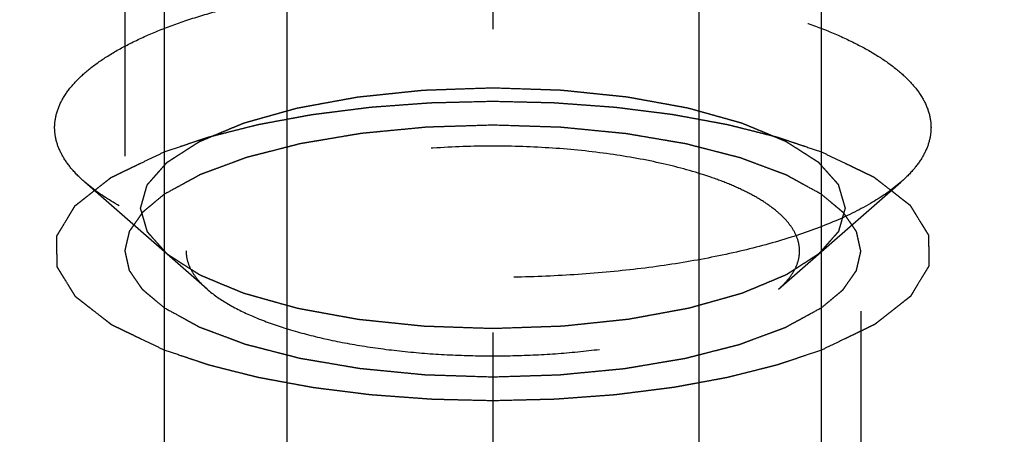
# Model space of a CAD drawing. Units: millimetres. Extents: x 0 to 420, y 0 to 297.
# Drawn here: x 164 to 169, y 167 to 169 of the extents above; entities that cross this region are included whole.
import ezdxf
from ezdxf.enums import TextEntityAlignment as Align

# ---------------------------------------------------------------- set-up
doc = ezdxf.new("R2010")
doc.units = ezdxf.units.MM
doc.header["$LTSCALE"] = 23.1
doc.linetypes.add('CENTER', pattern=[0.6, 0.375, -0.075, 0.075, -0.075])
doc.linetypes.add('HIDDEN', pattern=[0.2, 0.1, -0.1])
doc.layers.get('0').update_dxf_attribs({"linetype": 'CONTINUOUS'})
for name, color, linetype in [('10010060_HP_HL', 7, 'CONTINUOUS'), ('30338334_AXIS', 7, 'CONTINUOUS'), ('30338334_CL', 7, 'CONTINUOUS'), ('30338334_DIM', 7, 'CONTINUOUS'), ('30338334_HL', 7, 'CONTINUOUS')]:
    doc.layers.add(name, color=color, linetype=linetype)
doc.styles.get("Standard").update_dxf_attribs({"font": 'TXT.SHX', "width": 0.7})
doc.dimstyles.new('DIMSTYLE_5', dxfattribs={"dimtxt": 3.5, "dimasz": 3.5, "dimexe": 0.18, "dimexo": 0.0625, "dimgap": 0.09, "dimtad": 1, "dimdec": 3, "dimdsep": 46, "dimtxsty": 'STANDARD', "dimblk": '_FILLED', "dimblk1": '_FILLED', "dimblk2": '_FILLED', "dimcen": 0.09, "dimclrt": 2, "dimadec": 0, "dimazin": 0, "dimtp": 0.15, "dimtm": 0.15, "dimtfac": 1, "dimtdec": 3, "dimtofl": 0, "dimtmove": 0, "dimatfit": 3, "dimldrblk": '_FILLED', "dimfxl": 1, "dimtolj": 1, "dimarcsym": 0})

# ---------------------------------------------------------------- blocks, each defined once
blk = doc.blocks.new('_FILLED')
at = {"color": 0, "linetype": 'BYBLOCK'}
blk.add_solid([(0, 0), (-1, 0.125), (-1, -0.125)], dxfattribs=at)
blk = doc.blocks.new('*D6')
at = {"layer": '30338334_DIM', "color": 3, "linetype": 'CONTINUOUS'}
for p, q in [((155.3575, 178.1923), (155.3575, 220.7408)), ((275.3575, 152.6217), (275.3575, 220.7408)), ((155.3575, 219.2408), (215.3575, 219.2408)), ((275.3575, 219.2408), (215.3575, 219.2408))]:
    blk.add_line(p, q, dxfattribs=at)
at = {"layer": '30338334_DIM', "color": 3, "linetype": 'CONTINUOUS', "xscale": 3.5, "yscale": 3.5, "zscale": 3.5, "rotation": 180}
blk.add_blockref('_FILLED', (155.3575, 219.2408), dxfattribs=at)
at = {"layer": '30338334_DIM', "color": 3, "linetype": 'CONTINUOUS', "xscale": 3.5, "yscale": 3.5, "zscale": 3.5}
blk.add_blockref('_FILLED', (275.3575, 219.2408), dxfattribs=at)
at = {"layer": '30338334_DIM', "color": 2, "linetype": 'CONTINUOUS', "width": 0.714286}
blk.add_text('120', height=3.5, dxfattribs=at).set_placement((215.3575, 220.1158), align=Align.CENTER)

msp = doc.modelspace()

# ---------------------------------------------------------------- linework, layer by layer
at = {"layer": '10010060_HP_HL', "color": 6, "linetype": 'HIDDEN'}
for p, q in [((164.4475, 172.6767), (164.4475, 168.2225)), ((168.4675, 172.6767), (168.4675, 168.2225)), ((163.9575, 172.2162), (163.9575, 168.683)), ((168.9575, 172.2162), (168.9575, 168.683)), ((164.8276, 167.7603), (164.129, 168.3718)), ((168.0875, 167.7603), (168.7861, 168.3718))]:
    msp.add_line(p, q, dxfattribs=at)
for points, knots in [([(163.9575, 168.683), (163.9575, 168.7112), (163.9663, 168.7699), (164.0043, 168.8546), (164.0659, 168.9366), (164.15, 169.0155), (164.2559, 169.0909), (164.3826, 169.1623), (164.5289, 169.2292), (164.6937, 169.2908), (164.8753, 169.3467), (165.1446, 169.4146), (165.5107, 169.4801), (165.9749, 169.5274), (166.4575, 169.5434), (166.9401, 169.5274), (167.4044, 169.4801), (167.7705, 169.4146), (168.0398, 169.3467), (168.2214, 169.2908), (168.3861, 169.2292), (168.5325, 169.1623), (168.6592, 169.0909), (168.765, 169.0155), (168.8492, 168.9366), (168.9108, 168.8546), (168.9488, 168.7699), (168.9575, 168.7112), (168.9575, 168.683)], [0, 0, 0, 0, 0.015147, 0.031337, 0.049387, 0.069844, 0.093005, 0.118987, 0.147783, 0.17929, 0.213341, 0.249715, 0.328328, 0.412688, 0.5, 0.587312, 0.671672, 0.750285, 0.786659, 0.82071, 0.852217, 0.881013, 0.906995, 0.930156, 0.950613, 0.968663, 0.984853, 1, 1, 1, 1]), ([(164.4475, 168.2225), (164.4507, 168.2336), (164.4555, 168.2503), (164.4619, 168.2726), (164.4667, 168.2893), (164.4715, 168.306), (164.4754, 168.3199), (164.4786, 168.331), (164.481, 168.3394), (164.4831, 168.3463), (164.4844, 168.3512), (164.4853, 168.3539), (164.4855, 168.3561), (164.4877, 168.358), (164.4899, 168.3607), (164.4941, 168.3654), (164.5, 168.3721), (164.5071, 168.3801), (164.5165, 168.3908), (164.5283, 168.4042), (164.5425, 168.4203), (164.5567, 168.4363), (164.5685, 168.4497), (164.5779, 168.4604), (164.585, 168.4684), (164.591, 168.4751), (164.595, 168.4798), (164.5975, 168.4825), (164.5989, 168.4845), (164.6022, 168.4863), (164.6059, 168.4888), (164.6127, 168.4931), (164.6222, 168.4993), (164.6337, 168.5067), (164.6491, 168.5166), (164.6683, 168.5289), (164.6913, 168.5437), (164.7143, 168.5585), (164.7335, 168.5709), (164.7488, 168.5807), (164.7603, 168.5881), (164.77, 168.5943), (164.7766, 168.5986), (164.7806, 168.6011), (164.7831, 168.603), (164.7874, 168.6046), (164.7925, 168.6068), (164.8018, 168.6106), (164.815, 168.6162), (164.8308, 168.6228), (164.8518, 168.6316), (164.8782, 168.6426), (164.9098, 168.6558), (164.9414, 168.669), (164.9678, 168.68), (164.9888, 168.6888), (165.0046, 168.6954), (165.0178, 168.7009), (165.027, 168.7048), (165.0324, 168.7069), (165.036, 168.7087), (165.041, 168.7099), (165.0473, 168.7117), (165.0584, 168.7148), (165.0741, 168.7193), (165.0931, 168.7246), (165.1183, 168.7317), (165.1499, 168.7406), (165.1878, 168.7512), (165.2257, 168.7618), (165.2573, 168.7707), (165.2825, 168.7778), (165.3015, 168.7831), (165.3173, 168.7876), (165.3283, 168.7907), (165.3347, 168.7924), (165.3392, 168.7939), (165.3448, 168.7947), (165.352, 168.7961), (165.3646, 168.7984), (165.3826, 168.8017), (165.4042, 168.8057), (165.433, 168.811), (165.469, 168.8176), (165.5122, 168.8255), (165.5555, 168.8334), (165.5915, 168.84), (165.6203, 168.8453), (165.6419, 168.8492), (165.6599, 168.8526), (165.6744, 168.8551), (165.6848, 168.8574), (165.6969, 168.8584), (165.7124, 168.8601), (165.732, 168.8621), (165.7554, 168.8645), (165.7867, 168.8678), (165.8258, 168.8719), (165.8727, 168.8768), (165.9196, 168.8817), (165.9664, 168.8866), (166.0056, 168.8907), (166.0329, 168.8936), (166.0486, 168.8951), (166.06, 168.8966), (166.0727, 168.8968), (166.0892, 168.8974), (166.1182, 168.8984), (166.1596, 168.8998), (166.2092, 168.9015), (166.2754, 168.9038), (166.3582, 168.9066), (166.4244, 168.9088), (166.4575, 168.91)], [0, 0, 0, 0, 0.03125, 0.046875, 0.0625, 0.078125, 0.09375, 0.101562, 0.109375, 0.117188, 0.121094, 0.123047, 0.125, 0.126953, 0.128906, 0.132812, 0.140625, 0.148438, 0.15625, 0.171875, 0.1875, 0.203125, 0.21875, 0.226562, 0.234375, 0.242188, 0.246094, 0.248047, 0.25, 0.251953, 0.253906, 0.257812, 0.265625, 0.273438, 0.28125, 0.296875, 0.3125, 0.328125, 0.34375, 0.351562, 0.359375, 0.367188, 0.371094, 0.373047, 0.375, 0.376953, 0.378906, 0.382812, 0.390625, 0.398438, 0.40625, 0.421875, 0.4375, 0.453125, 0.46875, 0.476562, 0.484375, 0.492188, 0.496094, 0.498047, 0.5, 0.501953, 0.503906, 0.507812, 0.515625, 0.523438, 0.53125, 0.546875, 0.5625, 0.578125, 0.59375, 0.601562, 0.609375, 0.617188, 0.621094, 0.623047, 0.625, 0.626953, 0.628906, 0.632812, 0.640625, 0.648438, 0.65625, 0.671875, 0.6875, 0.703125, 0.71875, 0.726562, 0.734375, 0.742188, 0.746094, 0.75, 0.753906, 0.757812, 0.765625, 0.773438, 0.78125, 0.796875, 0.8125, 0.828125, 0.84375, 0.859375, 0.867188, 0.871094, 0.875, 0.878906, 0.882812, 0.890625, 0.90625, 0.921875, 0.9375, 0.96875, 1, 1, 1, 1]), ([(166.4575, 168.91), (166.4901, 168.9089), (166.5551, 168.9067), (166.6365, 168.904), (166.7015, 168.9018), (166.7503, 168.9002), (166.791, 168.8988), (166.8195, 168.8979), (166.8357, 168.8972), (166.8481, 168.8971), (166.8596, 168.8956), (166.8753, 168.8941), (166.9027, 168.8912), (166.9418, 168.8872), (166.9888, 168.8823), (167.0357, 168.8775), (167.0827, 168.8726), (167.1218, 168.8686), (167.1531, 168.8654), (167.1765, 168.8629), (167.1961, 168.861), (167.2117, 168.8593), (167.2237, 168.8583), (167.2342, 168.8561), (167.2488, 168.8535), (167.2668, 168.8502), (167.2884, 168.8463), (167.3173, 168.841), (167.3534, 168.8345), (167.3967, 168.8266), (167.44, 168.8187), (167.476, 168.8122), (167.5049, 168.8069), (167.5266, 168.803), (167.5446, 168.7997), (167.5572, 168.7974), (167.5644, 168.7961), (167.57, 168.7952), (167.5746, 168.7937), (167.5811, 168.792), (167.5924, 168.7888), (167.6085, 168.7843), (167.6278, 168.7789), (167.6535, 168.7717), (167.6857, 168.7627), (167.7243, 168.7519), (167.763, 168.7411), (167.7951, 168.732), (167.8209, 168.7248), (167.8402, 168.7194), (167.8563, 168.7149), (167.8676, 168.7118), (167.8739, 168.71), (167.8791, 168.7087), (167.8826, 168.707), (167.8879, 168.7049), (167.8969, 168.7011), (167.91, 168.6957), (167.9255, 168.6892), (167.9463, 168.6805), (167.9722, 168.6697), (168.0033, 168.6568), (168.0344, 168.6438), (168.0604, 168.633), (168.0811, 168.6244), (168.0967, 168.6179), (168.1096, 168.6125), (168.1188, 168.6087), (168.1238, 168.6065), (168.1281, 168.605), (168.1306, 168.6031), (168.1346, 168.6006), (168.1413, 168.5963), (168.151, 168.5902), (168.1626, 168.5828), (168.178, 168.5729), (168.1973, 168.5606), (168.2205, 168.5458), (168.2437, 168.531), (168.263, 168.5187), (168.2784, 168.5089), (168.29, 168.5015), (168.2996, 168.4953), (168.3065, 168.491), (168.3102, 168.4885), (168.3135, 168.4867), (168.3149, 168.4847), (168.3174, 168.482), (168.3215, 168.4773), (168.3275, 168.4707), (168.3347, 168.4626), (168.3442, 168.452), (168.3562, 168.4386), (168.3705, 168.4225), (168.3849, 168.4065), (168.3968, 168.3931), (168.4064, 168.3825), (168.4123, 168.3758), (168.4171, 168.3704), (168.4207, 168.3664), (168.4237, 168.3631), (168.426, 168.3604), (168.4282, 168.3584), (168.4284, 168.3563), (168.4294, 168.3534), (168.4303, 168.3499), (168.4316, 168.3457), (168.4332, 168.34), (168.4353, 168.3329), (168.4386, 168.3216), (168.4427, 168.3074), (168.4477, 168.2905), (168.4527, 168.2735), (168.4593, 168.2508), (168.4642, 168.2338), (168.4675, 168.2225)], [0, 0, 0, 0, 0.03125, 0.0625, 0.078125, 0.09375, 0.109375, 0.117188, 0.121094, 0.125, 0.128906, 0.132812, 0.140625, 0.15625, 0.171875, 0.1875, 0.203125, 0.21875, 0.226562, 0.234375, 0.242188, 0.246094, 0.25, 0.253906, 0.257812, 0.265625, 0.273438, 0.28125, 0.296875, 0.3125, 0.328125, 0.34375, 0.351562, 0.359375, 0.367188, 0.371094, 0.373047, 0.375, 0.376953, 0.378906, 0.382812, 0.390625, 0.398438, 0.40625, 0.421875, 0.4375, 0.453125, 0.46875, 0.476562, 0.484375, 0.492188, 0.496094, 0.498047, 0.5, 0.501953, 0.503906, 0.507812, 0.515625, 0.523438, 0.53125, 0.546875, 0.5625, 0.578125, 0.59375, 0.601562, 0.609375, 0.617188, 0.621094, 0.623047, 0.625, 0.626953, 0.628906, 0.632812, 0.640625, 0.648438, 0.65625, 0.671875, 0.6875, 0.703125, 0.71875, 0.726562, 0.734375, 0.742188, 0.746094, 0.748047, 0.75, 0.751953, 0.753906, 0.757812, 0.765625, 0.773438, 0.78125, 0.796875, 0.8125, 0.828125, 0.84375, 0.851562, 0.859375, 0.863281, 0.867188, 0.871094, 0.873047, 0.875, 0.876953, 0.878906, 0.882812, 0.886719, 0.890625, 0.898438, 0.90625, 0.921875, 0.9375, 0.953125, 0.96875, 1, 1, 1, 1]), ([(164.129, 168.3718), (164.1024, 168.395), (164.0548, 168.4423), (163.9994, 168.5204), (163.9653, 168.6008), (163.9575, 168.6562), (163.9575, 168.683)], [0, 0, 0, 0, 0.28988, 0.547557, 0.780628, 1, 1, 1, 1]), ([(168.9575, 168.683), (168.9575, 168.6562), (168.9497, 168.6008), (168.9157, 168.5204), (168.8602, 168.4423), (168.8126, 168.395), (168.7861, 168.3718)], [0, 0, 0, 0, 0.219372, 0.452443, 0.71012, 1, 1, 1, 1]), ([(168.2075, 167.9782), (168.2075, 167.9979), (168.2014, 168.039), (168.1748, 168.0984), (168.1317, 168.1558), (168.0728, 168.211), (167.9987, 168.2638), (167.91, 168.3137), (167.8076, 168.3605), (167.6478, 168.4203), (167.4202, 168.4825), (167.1204, 168.5362), (166.7953, 168.5693), (166.4575, 168.5805), (166.1197, 168.5693), (165.7947, 168.5362), (165.4948, 168.4825), (165.2673, 168.4203), (165.1075, 168.3605), (165.005, 168.3137), (164.9164, 168.2638), (164.8423, 168.211), (164.7834, 168.1558), (164.7402, 168.0984), (164.7137, 168.039), (164.7075, 167.9979), (164.7075, 167.9782)], [0, 0, 0, 0, 0.015146, 0.031338, 0.04939, 0.069848, 0.093009, 0.118993, 0.147789, 0.179298, 0.249703, 0.328319, 0.412683, 0.5, 0.587317, 0.671681, 0.750297, 0.820702, 0.852211, 0.881007, 0.906991, 0.930152, 0.95061, 0.968662, 0.984854, 1, 1, 1, 1]), ([(168.7861, 168.3718), (168.7362, 168.3281), (168.6162, 168.2455), (168.4047, 168.1417), (168.1506, 168.0496), (167.8594, 167.9712), (167.5371, 167.9082), (167.1908, 167.8622), (166.8283, 167.8342), (166.4575, 167.8248), (166.0868, 167.8342), (165.7242, 167.8622), (165.378, 167.9082), (165.0557, 167.9712), (164.7644, 168.0496), (164.5103, 168.1417), (164.2989, 168.2455), (164.1789, 168.3281), (164.129, 168.3718)], [0, 0, 0, 0, 0.040919, 0.089399, 0.145183, 0.207565, 0.275532, 0.347859, 0.423171, 0.5, 0.576829, 0.652141, 0.724468, 0.792435, 0.854817, 0.910601, 0.959081, 1, 1, 1, 1]), ([(166.4575, 167.5351), (166.425, 167.5361), (166.3599, 167.5383), (166.2786, 167.5411), (166.2135, 167.5432), (166.1647, 167.5449), (166.1241, 167.5463), (166.0956, 167.5472), (166.0794, 167.5478), (166.067, 167.5479), (166.0554, 167.5494), (166.0397, 167.5509), (166.0124, 167.5538), (165.9732, 167.5578), (165.9263, 167.5627), (165.8794, 167.5675), (165.8324, 167.5724), (165.7933, 167.5764), (165.762, 167.5797), (165.7385, 167.5821), (165.7189, 167.5841), (165.7034, 167.5858), (165.6913, 167.5867), (165.6808, 167.589), (165.6663, 167.5915), (165.6483, 167.5948), (165.6266, 167.5987), (165.5978, 167.604), (165.5617, 167.6105), (165.5184, 167.6184), (165.4751, 167.6263), (165.439, 167.6329), (165.4102, 167.6381), (165.3885, 167.642), (165.3705, 167.6453), (165.3578, 167.6476), (165.3507, 167.649), (165.345, 167.6498), (165.3404, 167.6513), (165.3339, 167.6531), (165.3227, 167.6562), (165.3066, 167.6607), (165.2873, 167.6661), (165.2615, 167.6733), (165.2294, 167.6823), (165.1907, 167.6932), (165.1521, 167.704), (165.1199, 167.713), (165.0942, 167.7202), (165.0749, 167.7256), (165.0588, 167.7301), (165.0475, 167.7332), (165.0411, 167.7351), (165.036, 167.7363), (165.0324, 167.738), (165.0271, 167.7402), (165.0181, 167.744), (165.0051, 167.7494), (164.9896, 167.7558), (164.9688, 167.7645), (164.9429, 167.7753), (164.9118, 167.7882), (164.8806, 167.8012), (164.8547, 167.812), (164.8339, 167.8206), (164.8184, 167.8271), (164.8054, 167.8325), (164.7963, 167.8363), (164.7912, 167.8385), (164.787, 167.84), (164.7844, 167.8419), (164.7805, 167.8444), (164.7738, 167.8487), (164.7641, 167.8549), (164.7525, 167.8623), (164.737, 167.8721), (164.7177, 167.8844), (164.6946, 167.8992), (164.6714, 167.914), (164.6521, 167.9263), (164.6366, 167.9362), (164.625, 167.9435), (164.6154, 167.9497), (164.6086, 167.954), (164.6049, 167.9565), (164.6016, 167.9583), (164.6002, 167.9603), (164.5977, 167.963), (164.5936, 167.9677), (164.5875, 167.9744), (164.5804, 167.9824), (164.5708, 167.9931), (164.5589, 168.0064), (164.5445, 168.0225), (164.5302, 168.0385), (164.5183, 168.0519), (164.5087, 168.0626), (164.5027, 168.0693), (164.4979, 168.0746), (164.4944, 168.0786), (164.4913, 168.0819), (164.4891, 168.0846), (164.4869, 168.0866), (164.4867, 168.0888), (164.4857, 168.0916), (164.4847, 168.0951), (164.4835, 168.0994), (164.4818, 168.105), (164.4798, 168.1121), (164.4764, 168.1234), (164.4723, 168.1376), (164.4674, 168.1546), (164.4624, 168.1716), (164.4558, 168.1942), (164.4508, 168.2112), (164.4475, 168.2225)], [0, 0, 0, 0, 0.03125, 0.0625, 0.078125, 0.09375, 0.109375, 0.117188, 0.121094, 0.125, 0.128906, 0.132812, 0.140625, 0.15625, 0.171875, 0.1875, 0.203125, 0.21875, 0.226562, 0.234375, 0.242188, 0.246094, 0.25, 0.253906, 0.257812, 0.265625, 0.273438, 0.28125, 0.296875, 0.3125, 0.328125, 0.34375, 0.351562, 0.359375, 0.367188, 0.371094, 0.373047, 0.375, 0.376953, 0.378906, 0.382812, 0.390625, 0.398438, 0.40625, 0.421875, 0.4375, 0.453125, 0.46875, 0.476562, 0.484375, 0.492188, 0.496094, 0.498047, 0.5, 0.501953, 0.503906, 0.507812, 0.515625, 0.523438, 0.53125, 0.546875, 0.5625, 0.578125, 0.59375, 0.601562, 0.609375, 0.617188, 0.621094, 0.623047, 0.625, 0.626953, 0.628906, 0.632812, 0.640625, 0.648438, 0.65625, 0.671875, 0.6875, 0.703125, 0.71875, 0.726562, 0.734375, 0.742188, 0.746094, 0.748047, 0.75, 0.751953, 0.753906, 0.757812, 0.765625, 0.773438, 0.78125, 0.796875, 0.8125, 0.828125, 0.84375, 0.851562, 0.859375, 0.863281, 0.867188, 0.871094, 0.873047, 0.875, 0.876953, 0.878906, 0.882812, 0.886719, 0.890625, 0.898438, 0.90625, 0.921875, 0.9375, 0.953125, 0.96875, 1, 1, 1, 1]), ([(168.4675, 168.2225), (168.4643, 168.2114), (168.4596, 168.1947), (168.4532, 168.1724), (168.4484, 168.1557), (168.4436, 168.1391), (168.4396, 168.1251), (168.4364, 168.114), (168.434, 168.1057), (168.432, 168.0987), (168.4307, 168.0939), (168.4298, 168.0911), (168.4296, 168.089), (168.4274, 168.087), (168.4252, 168.0843), (168.4209, 168.0796), (168.4151, 168.0729), (168.408, 168.0649), (168.3985, 168.0542), (168.3867, 168.0408), (168.3726, 168.0248), (168.3584, 168.0087), (168.3466, 167.9953), (168.3371, 167.9846), (168.3301, 167.9766), (168.3241, 167.9699), (168.3201, 167.9652), (168.3176, 167.9626), (168.3162, 167.9605), (168.3129, 167.9587), (168.3092, 167.9562), (168.3024, 167.9519), (168.2929, 167.9457), (168.2813, 167.9383), (168.266, 167.9285), (168.2468, 167.9161), (168.2238, 167.9013), (168.2008, 167.8865), (168.1816, 167.8742), (168.1662, 167.8643), (168.1547, 167.8569), (168.1451, 167.8507), (168.1385, 167.8464), (168.1345, 167.8439), (168.132, 167.842), (168.1277, 167.8404), (168.1225, 167.8382), (168.1132, 167.8344), (168.1001, 167.8289), (168.0843, 167.8223), (168.0632, 167.8135), (168.0369, 167.8025), (168.0053, 167.7892), (167.9736, 167.776), (167.9473, 167.765), (167.9262, 167.7562), (167.9104, 167.7496), (167.8972, 167.7441), (167.8881, 167.7402), (167.8827, 167.7381), (167.879, 167.7363), (167.874, 167.7351), (167.8678, 167.7333), (167.8567, 167.7302), (167.8409, 167.7258), (167.822, 167.7204), (167.7967, 167.7133), (167.7651, 167.7045), (167.7273, 167.6938), (167.6894, 167.6832), (167.6578, 167.6743), (167.6325, 167.6672), (167.6136, 167.6619), (167.5978, 167.6575), (167.5868, 167.6543), (167.5804, 167.6526), (167.5759, 167.6511), (167.5702, 167.6503), (167.5631, 167.6489), (167.5505, 167.6466), (167.5325, 167.6433), (167.5109, 167.6394), (167.4821, 167.6341), (167.446, 167.6275), (167.4028, 167.6195), (167.3596, 167.6116), (167.3236, 167.605), (167.2948, 167.5997), (167.2732, 167.5958), (167.2552, 167.5924), (167.2407, 167.5899), (167.2302, 167.5876), (167.2182, 167.5867), (167.2027, 167.585), (167.1831, 167.583), (167.1596, 167.5805), (167.1284, 167.5772), (167.0893, 167.5731), (167.0424, 167.5682), (166.9955, 167.5633), (166.9486, 167.5584), (166.9095, 167.5544), (166.8822, 167.5514), (166.8665, 167.5499), (166.855, 167.5484), (166.8424, 167.5483), (166.8259, 167.5476), (166.7969, 167.5467), (166.7555, 167.5452), (166.7058, 167.5435), (166.6396, 167.5413), (166.5569, 167.5384), (166.4906, 167.5362), (166.4575, 167.5351)], [0, 0, 0, 0, 0.03125, 0.046875, 0.0625, 0.078125, 0.09375, 0.101562, 0.109375, 0.117188, 0.121094, 0.123047, 0.125, 0.126953, 0.128906, 0.132812, 0.140625, 0.148438, 0.15625, 0.171875, 0.1875, 0.203125, 0.21875, 0.226562, 0.234375, 0.242188, 0.246094, 0.248047, 0.25, 0.251953, 0.253906, 0.257812, 0.265625, 0.273438, 0.28125, 0.296875, 0.3125, 0.328125, 0.34375, 0.351562, 0.359375, 0.367188, 0.371094, 0.373047, 0.375, 0.376953, 0.378906, 0.382812, 0.390625, 0.398438, 0.40625, 0.421875, 0.4375, 0.453125, 0.46875, 0.476562, 0.484375, 0.492188, 0.496094, 0.498047, 0.5, 0.501953, 0.503906, 0.507812, 0.515625, 0.523438, 0.53125, 0.546875, 0.5625, 0.578125, 0.59375, 0.601562, 0.609375, 0.617188, 0.621094, 0.623047, 0.625, 0.626953, 0.628906, 0.632812, 0.640625, 0.648438, 0.65625, 0.671875, 0.6875, 0.703125, 0.71875, 0.726562, 0.734375, 0.742188, 0.746094, 0.75, 0.753906, 0.757812, 0.765625, 0.773438, 0.78125, 0.796875, 0.8125, 0.828125, 0.84375, 0.859375, 0.867188, 0.871094, 0.875, 0.878906, 0.882812, 0.890625, 0.90625, 0.921875, 0.9375, 0.96875, 1, 1, 1, 1]), ([(164.7075, 167.9782), (164.7075, 167.9595), (164.713, 167.9207), (164.7368, 167.8644), (164.7756, 167.8097), (164.8089, 167.7767), (164.8275, 167.7604)], [0, 0, 0, 0, 0.21936, 0.452454, 0.710143, 1, 1, 1, 1]), ([(168.0875, 167.7604), (168.1062, 167.7767), (168.1394, 167.8097), (168.1782, 167.8644), (168.2021, 167.9207), (168.2075, 167.9595), (168.2075, 167.9782)], [0, 0, 0, 0, 0.289857, 0.547546, 0.78064, 1, 1, 1, 1]), ([(164.8275, 167.7604), (164.8624, 167.7298), (164.9464, 167.672), (165.0944, 167.5993), (165.2723, 167.5348), (165.4762, 167.48), (165.7018, 167.4359), (165.9442, 167.4037), (166.198, 167.384), (166.4575, 167.3774), (166.7171, 167.384), (166.9709, 167.4037), (167.2132, 167.4359), (167.4389, 167.48), (167.6428, 167.5348), (167.8206, 167.5993), (167.9686, 167.672), (168.0526, 167.7298), (168.0875, 167.7604)], [0, 0, 0, 0, 0.040917, 0.089394, 0.145178, 0.20756, 0.275528, 0.347856, 0.42317, 0.5, 0.57683, 0.652144, 0.724472, 0.79244, 0.854822, 0.910606, 0.959083, 1, 1, 1, 1])]:
    msp.add_open_spline(points, degree=3, knots=knots, dxfattribs=at)
at = {"layer": '30338334_AXIS', "color": 3, "linetype": 'CENTER'}
msp.add_line((166.4575, 195.2326), (166.4575, 93.2408), dxfattribs=at)
at = {"layer": '30338334_CL', "color": 9, "linetype": 'CONTINUOUS'}
for p, q in [((165.2825, 188.8658), (165.2825, 156.0908)), ((167.6325, 188.8658), (167.6325, 156.0908))]:
    msp.add_line(p, q, dxfattribs=at)
at = {"layer": '30338334_CL', "color": 7, "linetype": 'CONTINUOUS'}
for p, q in [((164.5825, 186.2235), (164.5825, 156.0908)), ((168.3325, 156.0908), (168.3325, 186.2235))]:
    msp.add_line(p, q, dxfattribs=at)
at = {"layer": '30338334_HL', "color": 6, "linetype": 'HIDDEN'}
for p, q in [((163.9575, 186.1143), (163.9575, 167.9782)), ((168.5575, 186.1143), (168.5575, 148.4091)), ((168.9575, 186.1143), (168.9575, 167.9782)), ((164.3575, 175.4501), (164.3575, 148.4091))]:
    msp.add_line(p, q, dxfattribs=at)
for points, knots in [([(164.5822, 168.5436), (164.6133, 168.5541), (164.6598, 168.5698), (164.7219, 168.5908), (164.7607, 168.6038), (164.7917, 168.6143), (164.8112, 168.6208), (164.8247, 168.6255), (164.8327, 168.628), (164.8419, 168.6302), (164.853, 168.6331), (164.871, 168.6376), (164.8934, 168.6433), (164.9293, 168.6524), (164.9742, 168.6638), (165.0281, 168.6774), (165.0685, 168.6876), (165.0955, 168.6945), (165.1067, 168.6973), (165.1156, 168.6996), (165.1251, 168.7015), (165.1419, 168.7045), (165.1659, 168.709), (165.2042, 168.7161), (165.2521, 168.725), (165.3001, 168.7338), (165.3384, 168.7409), (165.3672, 168.7462), (165.3912, 168.7507), (165.4079, 168.7538), (165.4176, 168.7555), (165.4245, 168.757), (165.4326, 168.7578), (165.443, 168.7592), (165.4614, 168.7615), (165.4876, 168.7648), (165.519, 168.7688), (165.5609, 168.7741), (165.6133, 168.7807), (165.6657, 168.7873), (165.7076, 168.7927), (165.7338, 168.7959), (165.7547, 168.7988), (165.776, 168.8005), (165.8133, 168.8032), (165.8665, 168.8072), (165.9305, 168.8119), (165.9944, 168.8166), (166.0423, 168.8202), (166.0743, 168.8225), (166.0902, 168.8237), (166.1064, 168.8248), (166.1288, 168.8251), (166.1566, 168.8259), (166.2012, 168.8269), (166.2569, 168.8283), (166.3461, 168.8305), (166.413, 168.8322), (166.4575, 168.8332)], [0, 0, 0, 0, 0.0625, 0.09375, 0.125, 0.140625, 0.15625, 0.164062, 0.167969, 0.171875, 0.179688, 0.1875, 0.203125, 0.21875, 0.25, 0.28125, 0.3125, 0.320312, 0.328125, 0.332031, 0.335938, 0.34375, 0.359375, 0.375, 0.40625, 0.4375, 0.453125, 0.46875, 0.484375, 0.492188, 0.496094, 0.5, 0.503906, 0.507812, 0.515625, 0.53125, 0.546875, 0.5625, 0.59375, 0.625, 0.640625, 0.65625, 0.664062, 0.671875, 0.6875, 0.71875, 0.75, 0.78125, 0.8125, 0.820312, 0.828125, 0.835938, 0.84375, 0.859375, 0.875, 0.90625, 0.9375, 1, 1, 1, 1]), ([(166.4575, 168.8332), (166.501, 168.8322), (166.5663, 168.8306), (166.6532, 168.8286), (166.7076, 168.8272), (166.7511, 168.8262), (166.7783, 168.8255), (166.8, 168.8252), (166.8218, 168.8238), (166.8601, 168.8209), (166.9147, 168.8169), (166.9802, 168.8121), (167.0458, 168.8073), (167.0949, 168.8037), (167.1277, 168.8013), (167.1413, 168.8003), (167.1524, 168.7996), (167.1627, 168.7984), (167.1805, 168.7961), (167.2062, 168.7929), (167.2471, 168.7877), (167.2982, 168.7813), (167.3596, 168.7736), (167.4107, 168.7671), (167.4466, 168.7626), (167.467, 168.76), (167.4825, 168.7583), (167.4971, 168.7553), (167.5168, 168.7518), (167.5512, 168.7454), (167.6004, 168.7364), (167.6594, 168.7255), (167.7086, 168.7164), (167.7479, 168.7092), (167.7725, 168.7046), (167.7898, 168.7015), (167.7994, 168.6996), (167.808, 168.6973), (167.8191, 168.6946), (167.8366, 168.6902), (167.8585, 168.6847), (167.8936, 168.6758), (167.9375, 168.6647), (167.9901, 168.6515), (168.0296, 168.6415), (168.0559, 168.6349), (168.0668, 168.6321), (168.0757, 168.63), (168.0839, 168.6274), (168.0977, 168.6226), (168.1177, 168.616), (168.1495, 168.6052), (168.1894, 168.5919), (168.2532, 168.5704), (168.301, 168.5543), (168.3328, 168.5436)], [0, 0, 0, 0, 0.0625, 0.09375, 0.125, 0.140625, 0.15625, 0.164062, 0.171875, 0.1875, 0.21875, 0.25, 0.28125, 0.3125, 0.320312, 0.328125, 0.332031, 0.335938, 0.34375, 0.359375, 0.375, 0.40625, 0.4375, 0.46875, 0.484375, 0.492188, 0.5, 0.507812, 0.515625, 0.53125, 0.5625, 0.59375, 0.625, 0.640625, 0.65625, 0.664062, 0.667969, 0.671875, 0.679688, 0.6875, 0.703125, 0.71875, 0.75, 0.78125, 0.8125, 0.820312, 0.828125, 0.832031, 0.835938, 0.84375, 0.859375, 0.875, 0.90625, 0.9375, 1, 1, 1, 1]), ([(166.4575, 168.6964), (166.4101, 168.695), (166.3391, 168.6927), (166.2443, 168.6898), (166.1851, 168.6879), (166.1377, 168.6865), (166.1081, 168.6855), (166.0873, 168.685), (166.0755, 168.6845), (166.0639, 168.6832), (166.0493, 168.6818), (166.0143, 168.6784), (165.9617, 168.6734), (165.8917, 168.6667), (165.8333, 168.6611), (165.7867, 168.6566), (165.7575, 168.6538), (165.7341, 168.6516), (165.7196, 168.6501), (165.7078, 168.6491), (165.6968, 168.6474), (165.6778, 168.6441), (165.6506, 168.6396), (165.6071, 168.6322), (165.5528, 168.623), (165.4985, 168.6138), (165.455, 168.6065), (165.4224, 168.601), (165.3952, 168.5964), (165.3761, 168.5932), (165.3654, 168.5913), (165.3569, 168.5901), (165.3501, 168.5881), (165.3404, 168.5857), (165.3239, 168.5814), (165.3, 168.5753), (165.2714, 168.568), (165.2333, 168.5583), (165.1952, 168.5485), (165.1571, 168.5388), (165.1286, 168.5314), (165.1, 168.5241), (165.0785, 168.5187), (165.0643, 168.515), (165.0571, 168.5132), (165.0501, 168.5113), (165.0422, 168.5081), (165.0318, 168.5043), (165.0154, 168.4982), (164.9948, 168.4906), (164.9619, 168.4784), (164.9208, 168.4632), (164.8797, 168.448), (164.8468, 168.4358), (164.8263, 168.4281), (164.8098, 168.4221), (164.7996, 168.4182), (164.7923, 168.4156), (164.7883, 168.414), (164.7853, 168.4122), (164.7812, 168.41), (164.7715, 168.4047), (164.7569, 168.3968), (164.7375, 168.3862), (164.7181, 168.3756), (164.6922, 168.3614), (164.6469, 168.3367), (164.608, 168.3155), (164.5822, 168.3014)], [0, 0, 0, 0, 0.0625, 0.09375, 0.125, 0.140625, 0.15625, 0.164062, 0.167969, 0.171875, 0.179688, 0.1875, 0.21875, 0.25, 0.28125, 0.296875, 0.3125, 0.320312, 0.328125, 0.332031, 0.335938, 0.34375, 0.359375, 0.375, 0.40625, 0.4375, 0.453125, 0.46875, 0.484375, 0.492188, 0.496094, 0.5, 0.503906, 0.507812, 0.515625, 0.53125, 0.546875, 0.5625, 0.59375, 0.609375, 0.625, 0.640625, 0.65625, 0.660156, 0.664062, 0.667969, 0.671875, 0.679688, 0.6875, 0.703125, 0.71875, 0.75, 0.78125, 0.796875, 0.8125, 0.820312, 0.828125, 0.832031, 0.833984, 0.835938, 0.839844, 0.84375, 0.859375, 0.875, 0.890625, 0.90625, 0.9375, 1, 1, 1, 1]), ([(168.3329, 168.3014), (168.3077, 168.3152), (168.27, 168.3359), (168.2259, 168.3601), (168.2007, 168.3739), (168.1819, 168.3842), (168.163, 168.3946), (168.1488, 168.4024), (168.1394, 168.4076), (168.1354, 168.4097), (168.1324, 168.4115), (168.1285, 168.413), (168.1212, 168.4157), (168.1111, 168.4195), (168.0947, 168.4256), (168.0742, 168.4333), (168.0415, 168.4455), (168.0006, 168.4608), (167.9597, 168.4761), (167.927, 168.4884), (167.9065, 168.496), (167.8902, 168.5021), (167.8799, 168.5059), (167.8728, 168.5087), (167.8686, 168.5101), (167.8636, 168.5113), (167.8576, 168.5129), (167.843, 168.5166), (167.8213, 168.5223), (167.7922, 168.5297), (167.7631, 168.5372), (167.7244, 168.5472), (167.6856, 168.5572), (167.6469, 168.5671), (167.6178, 168.5746), (167.5936, 168.5808), (167.5767, 168.5852), (167.5669, 168.5877), (167.5599, 168.5897), (167.5517, 168.5909), (167.5411, 168.5928), (167.5224, 168.5959), (167.4958, 168.6004), (167.4638, 168.6059), (167.4213, 168.6131), (167.368, 168.6222), (167.3147, 168.6312), (167.2722, 168.6385), (167.2455, 168.643), (167.227, 168.6463), (167.2161, 168.6479), (167.2043, 168.6489), (167.1898, 168.6504), (167.1664, 168.6527), (167.1373, 168.6556), (167.0907, 168.6601), (167.0324, 168.6658), (166.9625, 168.6727), (166.91, 168.6778), (166.8751, 168.6812), (166.8604, 168.6826), (166.8489, 168.6839), (166.8368, 168.6844), (166.8155, 168.685), (166.7852, 168.686), (166.7367, 168.6875), (166.676, 168.6895), (166.5789, 168.6926), (166.5061, 168.6949), (166.4575, 168.6964)], [0, 0, 0, 0, 0.0625, 0.09375, 0.109375, 0.125, 0.140625, 0.15625, 0.160156, 0.164062, 0.166016, 0.167969, 0.171875, 0.179688, 0.1875, 0.203125, 0.21875, 0.25, 0.28125, 0.296875, 0.3125, 0.320312, 0.328125, 0.332031, 0.333984, 0.335938, 0.339844, 0.34375, 0.359375, 0.375, 0.390625, 0.40625, 0.4375, 0.453125, 0.46875, 0.484375, 0.492188, 0.496094, 0.5, 0.503906, 0.507812, 0.515625, 0.53125, 0.546875, 0.5625, 0.59375, 0.625, 0.640625, 0.65625, 0.664062, 0.667969, 0.671875, 0.679688, 0.6875, 0.703125, 0.71875, 0.75, 0.78125, 0.8125, 0.820312, 0.828125, 0.832031, 0.835938, 0.84375, 0.859375, 0.875, 0.90625, 0.9375, 1, 1, 1, 1]), ([(164.5822, 167.4128), (164.5605, 167.4232), (164.5169, 167.4441), (164.4625, 167.4701), (164.419, 167.491), (164.3864, 167.5067), (164.3592, 167.5197), (164.3374, 167.5301), (164.3211, 167.538), (164.3075, 167.5445), (164.2965, 167.5497), (164.29, 167.553), (164.2841, 167.5555), (164.2814, 167.5578), (164.2785, 167.5599), (164.2729, 167.5644), (164.2644, 167.571), (164.2531, 167.5798), (164.238, 167.5915), (164.2117, 167.612), (164.1816, 167.6355), (164.1514, 167.659), (164.1326, 167.6737), (164.1175, 167.6854), (164.1062, 167.6942), (164.0968, 167.7015), (164.0893, 167.7074), (164.0846, 167.7111), (164.0809, 167.714), (164.0768, 167.7169), (164.0748, 167.7209), (164.0718, 167.7256), (164.068, 167.7318), (164.0631, 167.7397), (164.0554, 167.7522), (164.0457, 167.7679), (164.0303, 167.793), (164.0148, 167.8181), (164.0013, 167.84), (163.9936, 167.8526), (163.9878, 167.862), (163.982, 167.8714), (163.9772, 167.8792), (163.9738, 167.8847), (163.9721, 167.8874), (163.9711, 167.889), (163.9713, 167.8906), (163.9712, 167.8926), (163.9712, 167.8958), (163.9712, 167.8998), (163.9711, 167.9046), (163.9711, 167.911), (163.9711, 167.9223), (163.971, 167.9383), (163.9709, 167.9575), (163.9708, 167.9767), (163.9707, 167.996), (163.9706, 168.0152), (163.9705, 168.0312), (163.9704, 168.0424), (163.9704, 168.0488), (163.9704, 168.0536), (163.9704, 168.0576), (163.9703, 168.0608), (163.9704, 168.0628), (163.9702, 168.0645), (163.9712, 168.066), (163.9728, 168.0688), (163.9762, 168.0743), (163.9809, 168.0821), (163.9866, 168.0915), (163.9923, 168.1009), (163.9999, 168.1135), (164.0132, 168.1354), (164.0284, 168.1605), (164.0436, 168.1856), (164.0531, 168.2013), (164.0607, 168.2139), (164.0655, 168.2217), (164.0692, 168.228), (164.0723, 168.2327), (164.0741, 168.2367), (164.0782, 168.2396), (164.0819, 168.2425), (164.0866, 168.2462), (164.094, 168.2521), (164.1034, 168.2594), (164.1146, 168.2682), (164.1295, 168.28), (164.1482, 168.2947), (164.1706, 168.3123), (164.1931, 168.3299), (164.2155, 168.3476), (164.2342, 168.3623), (164.2491, 168.374), (164.2603, 168.3828), (164.2687, 168.3895), (164.2743, 168.3939), (164.2772, 168.3961), (164.2798, 168.3983), (164.2858, 168.4009), (164.2925, 168.4042), (164.3036, 168.4095), (164.3173, 168.4162), (164.3339, 168.4241), (164.356, 168.4348), (164.3836, 168.448), (164.4167, 168.464), (164.4608, 168.4852), (164.516, 168.5118), (164.5601, 168.533), (164.5822, 168.5436)], [0, 0, 0, 0, 0.03125, 0.0625, 0.078125, 0.09375, 0.109375, 0.117188, 0.125, 0.132812, 0.136719, 0.140625, 0.142578, 0.144531, 0.146484, 0.148438, 0.15625, 0.164062, 0.171875, 0.1875, 0.21875, 0.234375, 0.25, 0.257812, 0.265625, 0.273438, 0.277344, 0.28125, 0.283203, 0.285156, 0.289062, 0.292969, 0.296875, 0.304688, 0.3125, 0.328125, 0.34375, 0.375, 0.390625, 0.398438, 0.40625, 0.414062, 0.421875, 0.425781, 0.427734, 0.428711, 0.429688, 0.431641, 0.433594, 0.4375, 0.441406, 0.445312, 0.453125, 0.46875, 0.484375, 0.5, 0.515625, 0.53125, 0.546875, 0.554688, 0.558594, 0.5625, 0.566406, 0.568359, 0.570312, 0.571289, 0.572266, 0.574219, 0.578125, 0.585938, 0.59375, 0.601562, 0.609375, 0.625, 0.65625, 0.671875, 0.6875, 0.695312, 0.703125, 0.707031, 0.710938, 0.714844, 0.716797, 0.71875, 0.722656, 0.726562, 0.734375, 0.742188, 0.75, 0.765625, 0.78125, 0.796875, 0.8125, 0.828125, 0.835938, 0.84375, 0.851562, 0.853516, 0.855469, 0.857422, 0.859375, 0.863281, 0.867188, 0.875, 0.882812, 0.890625, 0.90625, 0.921875, 0.9375, 0.96875, 1, 1, 1, 1]), ([(168.3328, 168.5436), (168.3546, 168.5332), (168.3981, 168.5123), (168.4525, 168.4862), (168.4961, 168.4654), (168.5287, 168.4497), (168.5559, 168.4367), (168.5777, 168.4262), (168.594, 168.4184), (168.6076, 168.4119), (168.6185, 168.4067), (168.6251, 168.4034), (168.631, 168.4009), (168.6337, 168.3986), (168.6365, 168.3964), (168.6422, 168.392), (168.6507, 168.3854), (168.662, 168.3766), (168.677, 168.3649), (168.7034, 168.3444), (168.7335, 168.3209), (168.7636, 168.2974), (168.7825, 168.2827), (168.7975, 168.271), (168.8088, 168.2622), (168.8182, 168.2549), (168.8258, 168.249), (168.8305, 168.2453), (168.8342, 168.2424), (168.8383, 168.2395), (168.8402, 168.2355), (168.8433, 168.2308), (168.8471, 168.2246), (168.852, 168.2167), (168.8597, 168.2042), (168.8693, 168.1885), (168.8848, 168.1634), (168.9002, 168.1383), (168.9138, 168.1164), (168.9215, 168.1038), (168.9273, 168.0944), (168.9331, 168.085), (168.9379, 168.0772), (168.9413, 168.0717), (168.9429, 168.069), (168.944, 168.0674), (168.9438, 168.0658), (168.9439, 168.0638), (168.9439, 168.0606), (168.9439, 168.0566), (168.9439, 168.0518), (168.944, 168.0454), (168.944, 168.0341), (168.9441, 168.0181), (168.9442, 167.9989), (168.9443, 167.9797), (168.9444, 167.9604), (168.9445, 167.9412), (168.9446, 167.9252), (168.9446, 167.914), (168.9446, 167.9076), (168.9447, 167.9028), (168.9447, 167.8988), (168.9447, 167.8955), (168.9446, 167.8935), (168.9449, 167.8919), (168.9438, 167.8904), (168.9422, 167.8876), (168.9389, 167.8821), (168.9341, 167.8743), (168.9284, 167.8649), (168.9227, 167.8555), (168.9151, 167.8429), (168.9018, 167.8209), (168.8866, 167.7958), (168.8714, 167.7707), (168.8619, 167.755), (168.8543, 167.7425), (168.8496, 167.7347), (168.8458, 167.7284), (168.8428, 167.7237), (168.8409, 167.7197), (168.8368, 167.7168), (168.8332, 167.7139), (168.8285, 167.7102), (168.821, 167.7043), (168.8117, 167.697), (168.8005, 167.6882), (168.7855, 167.6764), (168.7668, 167.6617), (168.7444, 167.6441), (168.722, 167.6264), (168.6996, 167.6088), (168.6809, 167.5941), (168.666, 167.5824), (168.6548, 167.5735), (168.6463, 167.5669), (168.6408, 167.5625), (168.6379, 167.5603), (168.6353, 167.5581), (168.6293, 167.5555), (168.6226, 167.5522), (168.6115, 167.5469), (168.5977, 167.5402), (168.5811, 167.5323), (168.5591, 167.5216), (168.5315, 167.5084), (168.4984, 167.4924), (168.4542, 167.4712), (168.3991, 167.4446), (168.3549, 167.4234), (168.3328, 167.4128)], [0, 0, 0, 0, 0.03125, 0.0625, 0.078125, 0.09375, 0.109375, 0.117188, 0.125, 0.132812, 0.136719, 0.140625, 0.142578, 0.144531, 0.146484, 0.148438, 0.15625, 0.164062, 0.171875, 0.1875, 0.21875, 0.234375, 0.25, 0.257812, 0.265625, 0.273438, 0.277344, 0.28125, 0.283203, 0.285156, 0.289062, 0.292969, 0.296875, 0.304688, 0.3125, 0.328125, 0.34375, 0.375, 0.390625, 0.398438, 0.40625, 0.414062, 0.421875, 0.425781, 0.427734, 0.428711, 0.429688, 0.431641, 0.433594, 0.4375, 0.441406, 0.445312, 0.453125, 0.46875, 0.484375, 0.5, 0.515625, 0.53125, 0.546875, 0.554688, 0.558594, 0.5625, 0.566406, 0.568359, 0.570312, 0.571289, 0.572266, 0.574219, 0.578125, 0.585938, 0.59375, 0.601562, 0.609375, 0.625, 0.65625, 0.671875, 0.6875, 0.695312, 0.703125, 0.707031, 0.710938, 0.714844, 0.716797, 0.71875, 0.722656, 0.726562, 0.734375, 0.742188, 0.75, 0.765625, 0.78125, 0.796875, 0.8125, 0.828125, 0.835938, 0.84375, 0.851562, 0.853516, 0.855469, 0.857422, 0.859375, 0.863281, 0.867188, 0.875, 0.882812, 0.890625, 0.90625, 0.921875, 0.9375, 0.96875, 1, 1, 1, 1]), ([(164.5822, 168.3014), (164.5668, 168.2886), (164.5439, 168.2695), (164.5171, 168.2472), (164.5018, 168.2345), (164.4903, 168.2249), (164.4788, 168.2154), (164.4702, 168.2082), (164.4645, 168.2034), (164.4615, 168.2011), (164.4589, 168.1986), (164.4568, 168.1952), (164.4536, 168.1909), (164.4489, 168.184), (164.4429, 168.1755), (164.4333, 168.1618), (164.4214, 168.1446), (164.4094, 168.1275), (164.3998, 168.1138), (164.3938, 168.1053), (164.389, 168.0984), (164.3861, 168.0941), (164.3839, 168.0911), (164.3829, 168.0894), (164.3826, 168.0877), (164.382, 168.0855), (164.3809, 168.0804), (164.3791, 168.0727), (164.3767, 168.0624), (164.3743, 168.0521), (164.3711, 168.0383), (164.3679, 168.0246), (164.3647, 168.0109), (164.3627, 168.0023), (164.3611, 167.9954), (164.3599, 167.9903), (164.3589, 167.986), (164.3582, 167.9826), (164.3572, 167.98), (164.3582, 167.9773), (164.3589, 167.9738), (164.3599, 167.9694), (164.3611, 167.9642), (164.3626, 167.9572), (164.3646, 167.9484), (164.3677, 167.9343), (164.3708, 167.9203), (164.374, 167.9062), (164.3763, 167.8957), (164.3787, 167.8852), (164.3804, 167.8773), (164.3816, 167.872), (164.3821, 167.8698), (164.3824, 167.868), (164.3834, 167.8663), (164.3855, 167.8634), (164.3883, 167.8592), (164.393, 167.8525), (164.3987, 167.8441), (164.408, 167.8307), (164.4195, 167.814), (164.4311, 167.7972), (164.4403, 167.7838), (164.4461, 167.7754), (164.4507, 167.7687), (164.4536, 167.7645), (164.4555, 167.7616), (164.4569, 167.7599), (164.459, 167.7583), (164.4614, 167.7562), (164.4673, 167.7513), (164.4761, 167.7439), (164.4879, 167.734), (164.4997, 167.7241), (164.5154, 167.711), (164.5429, 167.6879), (164.5664, 167.6682), (164.5822, 167.655)], [0, 0, 0, 0, 0.0625, 0.09375, 0.109375, 0.125, 0.140625, 0.15625, 0.160156, 0.164062, 0.167969, 0.171875, 0.179688, 0.1875, 0.203125, 0.21875, 0.25, 0.28125, 0.296875, 0.3125, 0.320312, 0.328125, 0.332031, 0.333984, 0.335938, 0.339844, 0.34375, 0.359375, 0.375, 0.390625, 0.40625, 0.4375, 0.453125, 0.46875, 0.476562, 0.484375, 0.492188, 0.496094, 0.5, 0.503906, 0.507812, 0.515625, 0.523438, 0.53125, 0.546875, 0.5625, 0.59375, 0.609375, 0.625, 0.640625, 0.65625, 0.660156, 0.664062, 0.666016, 0.667969, 0.671875, 0.679688, 0.6875, 0.703125, 0.71875, 0.75, 0.78125, 0.796875, 0.8125, 0.820312, 0.828125, 0.832031, 0.833984, 0.835938, 0.839844, 0.84375, 0.859375, 0.875, 0.890625, 0.90625, 0.9375, 1, 1, 1, 1]), ([(168.3329, 167.655), (168.3482, 167.6677), (168.3712, 167.6869), (168.398, 167.7091), (168.4133, 167.7219), (168.4248, 167.7314), (168.4363, 167.741), (168.4449, 167.7482), (168.4506, 167.7529), (168.4535, 167.7553), (168.4562, 167.7578), (168.4583, 167.7612), (168.4614, 167.7655), (168.4662, 167.7723), (168.4722, 167.7809), (168.4817, 167.7946), (168.4937, 167.8117), (168.5057, 167.8289), (168.5153, 167.8426), (168.5212, 167.8511), (168.526, 167.858), (168.529, 167.8623), (168.5312, 167.8653), (168.5322, 167.867), (168.5324, 167.8687), (168.533, 167.8708), (168.5342, 167.876), (168.536, 167.8837), (168.5384, 167.894), (168.5408, 167.9043), (168.544, 167.918), (168.5472, 167.9318), (168.5503, 167.9455), (168.5523, 167.9541), (168.5539, 167.961), (168.5551, 167.9661), (168.5562, 167.9704), (168.5568, 167.9738), (168.5579, 167.9764), (168.5568, 167.979), (168.5562, 167.9825), (168.5552, 167.9869), (168.554, 167.9922), (168.5524, 167.9992), (168.5505, 168.008), (168.5474, 168.0221), (168.5442, 168.0361), (168.5411, 168.0502), (168.5387, 168.0607), (168.5364, 168.0712), (168.5346, 168.0791), (168.5335, 168.0844), (168.5329, 168.0866), (168.5327, 168.0884), (168.5317, 168.09), (168.5296, 168.093), (168.5267, 168.0972), (168.5221, 168.1039), (168.5163, 168.1123), (168.5071, 168.1257), (168.4955, 168.1424), (168.484, 168.1592), (168.4748, 168.1726), (168.469, 168.181), (168.4644, 168.1877), (168.4614, 168.1919), (168.4595, 168.1948), (168.4582, 168.1965), (168.4561, 168.1981), (168.4537, 168.2002), (168.4478, 168.2051), (168.439, 168.2125), (168.4272, 168.2224), (168.4154, 168.2323), (168.3997, 168.2454), (168.3722, 168.2685), (168.3486, 168.2882), (168.3329, 168.3014)], [0, 0, 0, 0, 0.0625, 0.09375, 0.109375, 0.125, 0.140625, 0.15625, 0.160156, 0.164062, 0.167969, 0.171875, 0.179688, 0.1875, 0.203125, 0.21875, 0.25, 0.28125, 0.296875, 0.3125, 0.320312, 0.328125, 0.332031, 0.333984, 0.335938, 0.339844, 0.34375, 0.359375, 0.375, 0.390625, 0.40625, 0.4375, 0.453125, 0.46875, 0.476562, 0.484375, 0.492188, 0.496094, 0.5, 0.503906, 0.507812, 0.515625, 0.523438, 0.53125, 0.546875, 0.5625, 0.59375, 0.609375, 0.625, 0.640625, 0.65625, 0.660156, 0.664062, 0.666016, 0.667969, 0.671875, 0.679688, 0.6875, 0.703125, 0.71875, 0.75, 0.78125, 0.796875, 0.8125, 0.820312, 0.828125, 0.832031, 0.833984, 0.835938, 0.839844, 0.84375, 0.859375, 0.875, 0.890625, 0.90625, 0.9375, 1, 1, 1, 1]), ([(164.5822, 167.655), (164.6073, 167.6412), (164.6451, 167.6205), (164.6891, 167.5963), (164.7143, 167.5825), (164.7332, 167.5721), (164.7521, 167.5618), (164.7663, 167.554), (164.7757, 167.5488), (164.7797, 167.5467), (164.7826, 167.5449), (164.7865, 167.5434), (164.7938, 167.5407), (164.804, 167.5369), (164.8204, 167.5308), (164.8408, 167.5231), (164.8735, 167.5109), (164.9145, 167.4956), (164.9554, 167.4803), (164.9881, 167.468), (165.0086, 167.4604), (165.0249, 167.4542), (165.0352, 167.4504), (165.0422, 167.4477), (165.0465, 167.4463), (165.0515, 167.4451), (165.0575, 167.4435), (165.072, 167.4398), (165.0938, 167.4341), (165.1229, 167.4267), (165.1519, 167.4192), (165.1907, 167.4092), (165.2294, 167.3992), (165.2682, 167.3893), (165.2972, 167.3818), (165.3215, 167.3756), (165.3384, 167.3712), (165.3482, 167.3687), (165.3552, 167.3667), (165.3634, 167.3655), (165.374, 167.3636), (165.3927, 167.3605), (165.4193, 167.3559), (165.4512, 167.3505), (165.4938, 167.3433), (165.5471, 167.3342), (165.6003, 167.3251), (165.6429, 167.3179), (165.6696, 167.3134), (165.6881, 167.3101), (165.6989, 167.3085), (165.7108, 167.3074), (165.7253, 167.306), (165.7486, 167.3037), (165.7777, 167.3008), (165.8244, 167.2963), (165.8827, 167.2906), (165.9526, 167.2837), (166.0051, 167.2786), (166.04, 167.2752), (166.0546, 167.2738), (166.0662, 167.2725), (166.0782, 167.272), (166.0995, 167.2714), (166.1298, 167.2704), (166.1784, 167.2689), (166.2391, 167.2669), (166.3362, 167.2638), (166.409, 167.2615), (166.4575, 167.26)], [0, 0, 0, 0, 0.0625, 0.09375, 0.109375, 0.125, 0.140625, 0.15625, 0.160156, 0.164062, 0.166016, 0.167969, 0.171875, 0.179688, 0.1875, 0.203125, 0.21875, 0.25, 0.28125, 0.296875, 0.3125, 0.320312, 0.328125, 0.332031, 0.333984, 0.335938, 0.339844, 0.34375, 0.359375, 0.375, 0.390625, 0.40625, 0.4375, 0.453125, 0.46875, 0.484375, 0.492188, 0.496094, 0.5, 0.503906, 0.507812, 0.515625, 0.53125, 0.546875, 0.5625, 0.59375, 0.625, 0.640625, 0.65625, 0.664062, 0.667969, 0.671875, 0.679688, 0.6875, 0.703125, 0.71875, 0.75, 0.78125, 0.8125, 0.820312, 0.828125, 0.832031, 0.835938, 0.84375, 0.859375, 0.875, 0.90625, 0.9375, 1, 1, 1, 1]), ([(166.4575, 167.26), (166.5049, 167.2614), (166.576, 167.2636), (166.6708, 167.2666), (166.73, 167.2684), (166.7774, 167.2699), (166.807, 167.2709), (166.8278, 167.2714), (166.8396, 167.2719), (166.8512, 167.2732), (166.8658, 167.2745), (166.9008, 167.2779), (166.9533, 167.283), (167.0234, 167.2897), (167.0817, 167.2953), (167.1284, 167.2998), (167.1576, 167.3026), (167.1809, 167.3048), (167.1955, 167.3063), (167.2073, 167.3073), (167.2183, 167.309), (167.2372, 167.3123), (167.2645, 167.3168), (167.3079, 167.3242), (167.3623, 167.3334), (167.4166, 167.3426), (167.4601, 167.3499), (167.4927, 167.3554), (167.5198, 167.36), (167.5389, 167.3632), (167.5497, 167.3651), (167.5582, 167.3663), (167.565, 167.3683), (167.5746, 167.3707), (167.5912, 167.375), (167.6151, 167.3811), (167.6436, 167.3884), (167.6817, 167.3981), (167.7198, 167.4079), (167.7579, 167.4176), (167.7865, 167.4249), (167.8151, 167.4323), (167.8365, 167.4377), (167.8508, 167.4414), (167.858, 167.4432), (167.8649, 167.4451), (167.8729, 167.4483), (167.8833, 167.452), (167.8997, 167.4582), (167.9203, 167.4658), (167.9531, 167.478), (167.9943, 167.4932), (168.0354, 167.5084), (168.0683, 167.5206), (168.0888, 167.5282), (168.1053, 167.5343), (168.1155, 167.5382), (168.1228, 167.5408), (168.1267, 167.5424), (168.1298, 167.5442), (168.1339, 167.5464), (168.1436, 167.5517), (168.1582, 167.5596), (168.1776, 167.5702), (168.197, 167.5808), (168.2229, 167.5949), (168.2682, 167.6197), (168.307, 167.6409), (168.3329, 167.655)], [0, 0, 0, 0, 0.0625, 0.09375, 0.125, 0.140625, 0.15625, 0.164062, 0.167969, 0.171875, 0.179688, 0.1875, 0.21875, 0.25, 0.28125, 0.296875, 0.3125, 0.320312, 0.328125, 0.332031, 0.335938, 0.34375, 0.359375, 0.375, 0.40625, 0.4375, 0.453125, 0.46875, 0.484375, 0.492188, 0.496094, 0.5, 0.503906, 0.507812, 0.515625, 0.53125, 0.546875, 0.5625, 0.59375, 0.609375, 0.625, 0.640625, 0.65625, 0.660156, 0.664062, 0.667969, 0.671875, 0.679688, 0.6875, 0.703125, 0.71875, 0.75, 0.78125, 0.796875, 0.8125, 0.820312, 0.828125, 0.832031, 0.833984, 0.835938, 0.839844, 0.84375, 0.859375, 0.875, 0.890625, 0.90625, 0.9375, 1, 1, 1, 1]), ([(166.4575, 167.1231), (166.414, 167.1242), (166.3488, 167.1257), (166.2618, 167.1278), (166.2075, 167.1291), (166.164, 167.1301), (166.1368, 167.1309), (166.115, 167.1312), (166.0932, 167.1326), (166.055, 167.1355), (166.0004, 167.1395), (165.9348, 167.1443), (165.8693, 167.1491), (165.8202, 167.1527), (165.7873, 167.1551), (165.7738, 167.1561), (165.7627, 167.1568), (165.7523, 167.158), (165.7345, 167.1603), (165.7089, 167.1635), (165.668, 167.1687), (165.6168, 167.1751), (165.5555, 167.1828), (165.5043, 167.1893), (165.4685, 167.1937), (165.4481, 167.1964), (165.4326, 167.1981), (165.418, 167.2011), (165.3983, 167.2046), (165.3639, 167.211), (165.3147, 167.22), (165.2557, 167.2309), (165.2065, 167.24), (165.1671, 167.2472), (165.1426, 167.2517), (165.1253, 167.2549), (165.1156, 167.2568), (165.1071, 167.259), (165.096, 167.2618), (165.0785, 167.2662), (165.0566, 167.2717), (165.0215, 167.2806), (164.9776, 167.2916), (164.925, 167.3049), (164.8855, 167.3149), (164.8591, 167.3215), (164.8483, 167.3243), (164.8393, 167.3264), (164.8312, 167.329), (164.8174, 167.3338), (164.7974, 167.3404), (164.7655, 167.3512), (164.7257, 167.3645), (164.6619, 167.386), (164.6141, 167.402), (164.5822, 167.4128)], [0, 0, 0, 0, 0.0625, 0.09375, 0.125, 0.140625, 0.15625, 0.164062, 0.171875, 0.1875, 0.21875, 0.25, 0.28125, 0.3125, 0.320312, 0.328125, 0.332031, 0.335938, 0.34375, 0.359375, 0.375, 0.40625, 0.4375, 0.46875, 0.484375, 0.492188, 0.5, 0.507812, 0.515625, 0.53125, 0.5625, 0.59375, 0.625, 0.640625, 0.65625, 0.664062, 0.667969, 0.671875, 0.679688, 0.6875, 0.703125, 0.71875, 0.75, 0.78125, 0.8125, 0.820312, 0.828125, 0.832031, 0.835938, 0.84375, 0.859375, 0.875, 0.90625, 0.9375, 1, 1, 1, 1]), ([(168.3328, 167.4128), (168.3018, 167.4023), (168.2552, 167.3866), (168.1932, 167.3656), (168.1543, 167.3526), (168.1233, 167.3421), (168.1038, 167.3356), (168.0904, 167.3309), (168.0824, 167.3284), (168.0732, 167.3262), (168.0621, 167.3233), (168.0441, 167.3188), (168.0217, 167.3131), (167.9857, 167.304), (167.9408, 167.2926), (167.8869, 167.279), (167.8465, 167.2688), (167.8196, 167.2619), (167.8083, 167.2591), (167.7995, 167.2568), (167.79, 167.2549), (167.7731, 167.2519), (167.7492, 167.2474), (167.7108, 167.2403), (167.6629, 167.2314), (167.615, 167.2226), (167.5766, 167.2155), (167.5479, 167.2102), (167.5239, 167.2057), (167.5071, 167.2026), (167.4975, 167.2009), (167.4905, 167.1994), (167.4824, 167.1986), (167.472, 167.1972), (167.4536, 167.1949), (167.4275, 167.1916), (167.396, 167.1876), (167.3541, 167.1823), (167.3017, 167.1757), (167.2494, 167.169), (167.2075, 167.1637), (167.1812, 167.1605), (167.1603, 167.1576), (167.1391, 167.1558), (167.1018, 167.1532), (167.0485, 167.1492), (166.9846, 167.1445), (166.9207, 167.1398), (166.8728, 167.1362), (166.8408, 167.1339), (166.8248, 167.1326), (166.8087, 167.1316), (166.7862, 167.1313), (166.7585, 167.1305), (166.7138, 167.1294), (166.6581, 167.1281), (166.569, 167.1259), (166.5021, 167.1242), (166.4575, 167.1231)], [0, 0, 0, 0, 0.0625, 0.09375, 0.125, 0.140625, 0.15625, 0.164062, 0.167969, 0.171875, 0.179688, 0.1875, 0.203125, 0.21875, 0.25, 0.28125, 0.3125, 0.320312, 0.328125, 0.332031, 0.335938, 0.34375, 0.359375, 0.375, 0.40625, 0.4375, 0.453125, 0.46875, 0.484375, 0.492188, 0.496094, 0.5, 0.503906, 0.507812, 0.515625, 0.53125, 0.546875, 0.5625, 0.59375, 0.625, 0.640625, 0.65625, 0.664062, 0.671875, 0.6875, 0.71875, 0.75, 0.78125, 0.8125, 0.820312, 0.828125, 0.835938, 0.84375, 0.859375, 0.875, 0.90625, 0.9375, 1, 1, 1, 1])]:
    msp.add_open_spline(points, degree=3, knots=knots, dxfattribs=at)

# ---------------------------------------------------------------- dimensions: what is measured, and where the dimension line sits
at = {"layer": '30338334_DIM', "color": 3, "linetype": 'CONTINUOUS'}
dim = msp.add_linear_dim(base=(155.3575, 219.2408), p1=(275.3575, 152.6217), p2=(155.3575, 178.1923), angle=180, dimstyle='DIMSTYLE_5', dxfattribs=at)
dim.commit()
dim.dimension.update_dxf_attribs({"geometry": '*D6', "text_midpoint": (211.6075, 221.8658), "dimtype": 160})

doc.saveas('drawing.dxf')
